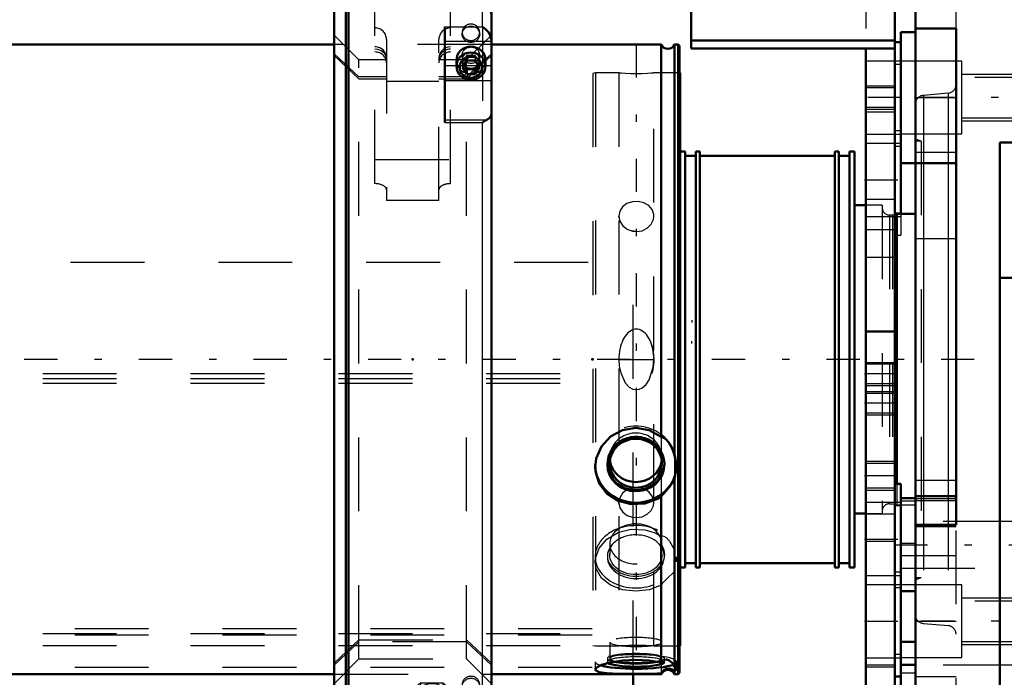
# Model space of a CAD drawing. Units: inches. Extents: x 18 to 240, y 17 to 233.
# Drawn here: x 71 to 84, y 160 to 169 of the extents above; entities that cross this region are included whole.
import ezdxf

# ---------------------------------------------------------------- set-up
doc = ezdxf.new("R2010")
doc.units = ezdxf.units.IN
doc.header["$MEASUREMENT"] = 0
doc.linetypes.add('Center', pattern=[1.5, 0.45, -0.5, 0.05, -0.5])
doc.linetypes.add('Dashed', pattern=[2, 1, -1])
for name, color, linetype, lineweight in [('2d ConnectionPoints', 7, 'Continuous', 50), ('AM_0', 7, 'Continuous', 50), ('AM_4', 3, 'Continuous', 25), ('AM_5', 3, 'Continuous', 25), ('AM_7', 7, 'Center', 25), ('AM_9', 6, 'Dashed', 25)]:
    doc.layers.add(name, color=color, linetype=linetype, lineweight=lineweight)

# ---------------------------------------------------------------- blocks, each defined once
blk = doc.blocks.new('105_0543204010_SH5_GS_0_in_RMP7X_1_1_GN_Wire_Rope_Hoist_900')
at = {"layer": 'AM_0'}
for p, q in [((80.172, 172.385), (80.172, 168.719)), ((82.928, 172.385), (82.928, 158.212)), ((80.172, 168.827), (82.928, 168.827)), ((83.007, 168.803), (82.928, 168.803)), ((80.172, 168.719), (82.928, 168.719)), ((82.535, 168.719), (82.535, 158.212)), ((83.007, 167.169), (83.007, 166.491)), ((82.928, 164.889), (82.535, 164.889)), ((83.007, 162.829), (82.928, 162.829)), ((83.007, 162.829), (83.007, 162.633)), ((83.007, 161.373), (83.007, 160.896)), ((82.928, 160.22), (83.007, 160.22))]:
    blk.add_line(p, q, dxfattribs=at)
at = {"layer": 'AM_4'}
for p, q in [((83.007, 167.604), (82.928, 167.604)), ((83.007, 166.491), (82.928, 166.491)), ((83.007, 161.631), (82.928, 161.631)), ((83.007, 160.517), (82.928, 160.517))]:
    blk.add_line(p, q, dxfattribs=at)
at = {"layer": 'AM_5'}
for p, q in [((82.535, 168.212), (82.928, 168.212)), ((82.535, 167.897), (82.928, 167.897)), ((82.535, 164.472), (82.928, 164.472)), ((82.535, 164.157), (82.928, 164.157)), ((82.535, 164.078), (82.928, 164.078)), ((82.535, 163.763), (82.928, 163.763)), ((82.535, 163.133), (82.928, 163.133)), ((82.535, 162.74), (82.928, 162.74)), ((82.535, 160.377), (82.928, 160.377))]:
    blk.add_line(p, q, dxfattribs=at)
at = {"layer": 'AM_7'}
for p, q in [((83.011, 168.055), (82.515, 168.055)), ((82.515, 166.941), (83.011, 166.941)), ((82.948, 164.315), (82.515, 164.315)), ((82.948, 163.921), (82.515, 163.921)), ((82.948, 162.937), (82.515, 162.937)), ((82.515, 162.081), (83.011, 162.081)), ((82.515, 160.968), (83.011, 160.968))]:
    blk.add_line(p, q, dxfattribs=at)
at = {"layer": 'AM_9'}
for p, q in [((82.535, 171.992), (82.535, 168.719)), ((83.007, 168.803), (83.007, 167.169)), ((83.007, 168.549), (82.535, 168.549)), ((83.007, 168.505), (82.928, 168.505)), ((82.928, 168.186), (82.535, 168.186)), ((82.535, 167.924), (82.928, 167.924)), ((82.928, 167.858), (82.535, 167.858)), ((82.535, 167.561), (83.007, 167.561)), ((83.007, 167.435), (82.535, 167.435)), ((83.007, 167.392), (82.928, 167.392)), ((82.928, 166.677), (82.535, 166.677)), ((83.007, 166.491), (83.007, 166.193)), ((82.535, 166.447), (83.007, 166.447)), ((82.928, 166.264), (82.535, 166.264)), ((82.928, 166.193), (83.007, 166.193)), ((82.928, 165.889), (82.535, 165.889)), ((82.928, 164.445), (82.535, 164.445)), ((82.535, 164.184), (82.928, 164.184)), ((82.928, 164.052), (82.535, 164.052)), ((82.535, 163.79), (82.928, 163.79)), ((82.928, 163.101), (82.535, 163.101)), ((82.535, 162.772), (82.928, 162.772)), ((83.007, 162.633), (83.007, 161.373)), ((83.007, 162.576), (82.535, 162.576)), ((83.007, 162.532), (82.928, 162.532)), ((82.928, 162.417), (82.535, 162.417)), ((82.928, 162.048), (82.535, 162.048)), ((82.535, 161.587), (83.007, 161.587)), ((83.007, 161.462), (82.535, 161.462)), ((83.007, 161.419), (82.928, 161.419)), ((83.007, 160.896), (83.007, 160.22)), ((82.535, 160.474), (83.007, 160.474)), ((82.928, 160.346), (82.535, 160.346))]:
    blk.add_line(p, q, dxfattribs=at)
blk = doc.blocks.new('106_0543003220_SH5_L2_0_in_RMP7X_1_1_GN_Wire_Rope_Hoist_900')
at = {"layer": 'AM_0'}
blk.add_line((79.386, 159.022), (79.386, 160.25), dxfattribs=at)
at = {"layer": 'AM_5'}
for p, q in [((80.181, 165.042), (80.181, 165.012)), ((80.181, 164.727), (80.181, 164.757))]:
    blk.add_line(p, q, dxfattribs=at)
at = {"layer": 'AM_9'}
for p, q in [((53.777, 165.826), (79.386, 165.826)), ((79.386, 160.25), (79.386, 165.826)), ((53.401, 164.321), (79.386, 164.321)), ((53.401, 164.254), (79.386, 164.254)), ((53.401, 164.188), (79.386, 164.188)), ((53.401, 160.801), (79.386, 160.801)), ((53.833, 160.868), (79.386, 160.868)), ((53.833, 160.786), (79.386, 160.786)), ((53.401, 160.638), (79.386, 160.638)), ((53.833, 160.346), (79.386, 160.346))]:
    blk.add_line(p, q, dxfattribs=at)
blk = doc.blocks.new('107_0543001430_SH5_G6_0_in_RMP7X_1_1_GN_Wire_Rope_Hoist_900')
at = {"layer": 'AM_0'}
for p, q in [((75.5, 169.58), (75.343, 169.58)), ((75.343, 159.443), (75.343, 169.58)), ((75.539, 169.619), (75.5, 169.58)), ((75.5, 169.287), (75.5, 169.58)), ((75.539, 169.324), (75.539, 169.619)), ((75.894, 169.619), (75.539, 169.619)), ((75.894, 169.619), (75.894, 169.247)), ((77.35, 169.619), (77.062, 169.619)), ((76.917, 169.247), (76.917, 169.433)), ((77.469, 159.576), (77.469, 169.501)), ((75.343, 169.287), (75.5, 169.287)), ((75.5, 169.287), (75.539, 169.324)), ((75.539, 169.298), (75.5, 169.261)), ((75.539, 169.324), (75.894, 169.324)), ((75.894, 169.298), (75.539, 169.298)), ((75.539, 159.404), (75.539, 169.298)), ((76.917, 169.324), (77.35, 169.324)), ((77.35, 169.298), (76.917, 169.298)), ((75.5, 169.261), (75.343, 169.261)), ((75.5, 159.443), (75.5, 169.261)), ((75.894, 169.247), (76.917, 169.247)), ((76.839, 169.012), (76.839, 167.718)), ((76.996, 168.56), (76.996, 168.481)), ((77.136, 168.559), (77.079, 168.466)), ((77.1, 168.5), (77.136, 168.441)), ((77.136, 168.559), (77.25, 168.559)), ((77.307, 168.466), (77.25, 168.559)), ((77.25, 168.441), (77.286, 168.5)), ((77.39, 168.481), (77.39, 168.56)), ((77.079, 168.466), (77.136, 168.374)), ((77.136, 168.441), (77.25, 168.441)), ((77.136, 168.441), (77.136, 168.374)), ((77.136, 168.374), (77.25, 168.374)), ((77.25, 168.374), (77.307, 168.466)), ((77.25, 168.441), (77.25, 168.374)), ((75.343, 159.443), (75.5, 159.443)), ((75.5, 159.443), (75.539, 159.404)), ((76.839, 159.5), (76.839, 159.404)), ((76.839, 159.498), (77.373, 159.498)), ((77.411, 159.505), (77.373, 159.498)), ((75.539, 159.404), (76.839, 159.404))]:
    blk.add_line(p, q, dxfattribs=at)
for points in [[(77.35, 169.324), (77.376, 169.322), (77.413, 169.308), (77.442, 169.283), (77.462, 169.251), (77.469, 169.214), (77.469, 169.213)], [(77.469, 169.187), (77.468, 169.201), (77.456, 169.237), (77.432, 169.267), (77.399, 169.288), (77.361, 169.297), (77.35, 169.298)], [(77.469, 168.833), (77.467, 168.854), (77.457, 168.888), (77.434, 168.934), (77.391, 168.982), (77.351, 169.011), (77.35, 169.012)], [(77.411, 167.755), (77.423, 167.761), (77.453, 167.784), (77.469, 167.826)], [(77.35, 167.718), (77.351, 167.718), (77.403, 167.752), (77.411, 167.755)], [(77.469, 159.576), (77.467, 159.56), (77.447, 159.528), (77.421, 159.51), (77.411, 159.505)], [(77.373, 159.498), (77.37, 159.498), (77.351, 159.5), (77.35, 159.5)]]:
    blk.add_lwpolyline(points, dxfattribs=at)
blk.add_arc((77.35, 169.501), 0.118, 360, 90, dxfattribs=at)
for centre, major_axis, start_param, end_param in [((77.193, 168.56), (-0.197, 0), 3.141593, 6.283185), ((77.193, 159.654), (-0.197, 0), 1.007756, 2.133837), ((77.193, 159.639), (-0.152, 0), 1.406284, 1.735309)]:
    blk.add_ellipse(centre, major_axis=major_axis, ratio=0.939693, start_param=start_param, end_param=end_param, dxfattribs=at)
for centre, major_axis in [((77.193, 168.481), (-0.197, 0)), ((77.193, 168.466), (0.152, 0))]:
    blk.add_ellipse(centre, major_axis=major_axis, ratio=0.939693, dxfattribs=at)
at = {"layer": 'AM_4'}
for p, q in [((77.35, 169.324), (77.35, 169.619)), ((77.35, 169.012), (77.35, 169.298)), ((76.839, 169.012), (77.35, 169.012)), ((76.839, 168.819), (77.469, 168.819)), ((76.839, 168.488), (76.996, 168.488)), ((77.39, 168.488), (77.469, 168.488)), ((76.839, 168.287), (77.469, 168.287)), ((76.839, 167.755), (77.411, 167.755)), ((76.839, 167.718), (77.35, 167.718)), ((77.35, 159.5), (77.35, 167.718)), ((76.839, 159.5), (77.35, 159.5))]:
    blk.add_line(p, q, dxfattribs=at)
at = {"layer": 'AM_9'}
for p, q in [((76.917, 169.433), (76.917, 169.619)), ((77.062, 169.619), (76.917, 169.619)), ((75.5, 169.287), (75.5, 169.261)), ((75.539, 169.324), (75.539, 169.298)), ((77.35, 169.324), (77.35, 169.298)), ((75.894, 166.89), (75.894, 169.247)), ((76.917, 166.89), (76.917, 169.247)), ((77.35, 169.012), (77.35, 167.718)), ((75.677, 168.567), (75.343, 168.901)), ((77.075, 168.939), (77.075, 168.912)), ((77.469, 168.901), (77.134, 168.567)), ((77.311, 168.912), (77.311, 168.939)), ((76.051, 168.842), (76.051, 166.661)), ((76.76, 166.661), (76.76, 168.842)), ((75.677, 168.336), (75.343, 168.649)), ((75.343, 168.623), (75.677, 168.309)), ((77.075, 168.629), (77.075, 168.56)), ((77.136, 168.626), (77.079, 168.533)), ((77.469, 168.649), (77.134, 168.336)), ((77.134, 168.309), (77.469, 168.623)), ((77.25, 168.626), (77.136, 168.626)), ((77.136, 168.626), (77.136, 168.559)), ((77.307, 168.533), (77.25, 168.626)), ((77.25, 168.626), (77.25, 168.559)), ((77.311, 168.56), (77.311, 168.629)), ((76.051, 168.567), (75.677, 168.567)), ((75.677, 160.457), (75.677, 168.567)), ((77.134, 168.567), (76.76, 168.567)), ((76.996, 168.488), (77.39, 168.488)), ((77.079, 168.533), (77.079, 168.466)), ((77.079, 168.533), (77.1, 168.5)), ((77.134, 160.457), (77.134, 168.567)), ((77.286, 168.5), (77.307, 168.533)), ((77.307, 168.533), (77.307, 168.466)), ((76.051, 168.336), (75.677, 168.336)), ((75.677, 168.309), (76.051, 168.309)), ((76.76, 168.271), (76.051, 168.271)), ((77.134, 168.336), (76.76, 168.336)), ((76.76, 168.309), (77.134, 168.309)), ((75.894, 167.218), (76.917, 167.218)), ((76.76, 166.661), (76.051, 166.661)), ((75.343, 160.401), (75.677, 160.715)), ((75.677, 160.688), (75.343, 160.374)), ((75.677, 160.715), (77.134, 160.715)), ((77.134, 160.688), (75.677, 160.688)), ((77.134, 160.715), (77.469, 160.401)), ((77.469, 160.374), (77.134, 160.688)), ((75.343, 160.122), (75.677, 160.457)), ((75.677, 160.457), (77.134, 160.457)), ((77.134, 160.457), (77.469, 160.122)), ((76.358, 160.008), (76.51, 160.135)), ((76.51, 160.135), (76.51, 159.941)), ((76.51, 160.135), (76.813, 160.135)), ((76.813, 160.135), (76.813, 159.941)), ((76.813, 160.135), (76.964, 160.008)), ((77.075, 160.112), (77.075, 160.085)), ((77.311, 160.085), (77.311, 160.112)), ((76.358, 160.008), (76.358, 159.814)), ((76.51, 159.88), (76.358, 160.008)), ((76.504, 160.045), (76.504, 160.008)), ((76.964, 160.008), (76.813, 159.88)), ((76.819, 160.008), (76.819, 160.045)), ((77.469, 160.046), (76.839, 160.046)), ((76.839, 160.046), (76.839, 159.5)), ((76.839, 160.037), (77.469, 160.037)), ((76.964, 160.008), (76.964, 159.814)), ((76.434, 159.865), (76.358, 159.814)), ((76.358, 159.814), (76.434, 159.737)), ((76.51, 159.941), (76.434, 159.865)), ((76.661, 159.928), (76.51, 159.941)), ((76.51, 159.88), (76.51, 159.687)), ((76.813, 159.88), (76.51, 159.88)), ((76.813, 159.941), (76.661, 159.928)), ((76.889, 159.865), (76.813, 159.941)), ((76.813, 159.88), (76.813, 159.687)), ((76.839, 159.942), (77.469, 159.942)), ((76.964, 159.814), (76.889, 159.865)), ((76.889, 159.737), (76.964, 159.814)), ((75.5, 159.763), (75.343, 159.763)), ((75.343, 159.736), (75.5, 159.736)), ((75.539, 159.726), (75.5, 159.763)), ((75.5, 159.736), (75.539, 159.699)), ((77.35, 159.726), (75.539, 159.726)), ((75.539, 159.699), (77.35, 159.699)), ((76.228, 159.722), (76.228, 159.502)), ((76.425, 159.801), (76.425, 159.732)), ((76.434, 159.737), (76.51, 159.687)), ((76.51, 159.687), (76.661, 159.674)), ((76.661, 159.674), (76.813, 159.687)), ((76.813, 159.687), (76.838, 159.701)), ((76.838, 159.701), (76.889, 159.737)), ((76.898, 159.732), (76.898, 159.801)), ((76.996, 159.733), (76.996, 159.654)), ((77.075, 159.802), (77.075, 159.733)), ((77.136, 159.799), (77.079, 159.706)), ((77.136, 159.731), (77.079, 159.639)), ((77.079, 159.706), (77.079, 159.639)), ((77.079, 159.706), (77.136, 159.614)), ((77.094, 159.502), (77.094, 159.722)), ((77.25, 159.799), (77.136, 159.799)), ((77.136, 159.799), (77.136, 159.731)), ((77.136, 159.731), (77.25, 159.731)), ((77.307, 159.706), (77.25, 159.799)), ((77.25, 159.799), (77.25, 159.731)), ((77.307, 159.639), (77.25, 159.731)), ((77.25, 159.614), (77.307, 159.706)), ((77.307, 159.706), (77.307, 159.639)), ((77.311, 159.733), (77.311, 159.802)), ((77.386, 159.731), (77.35, 159.726)), ((77.39, 159.654), (77.39, 159.733)), ((76.839, 159.612), (77.469, 159.612)), ((77.079, 159.639), (77.136, 159.546)), ((77.136, 159.614), (77.25, 159.614)), ((77.136, 159.614), (77.136, 159.546)), ((77.25, 159.546), (77.307, 159.639)), ((77.25, 159.614), (77.25, 159.546)), ((76.374, 159.491), (76.374, 159.457)), ((76.504, 159.457), (76.504, 159.44)), ((76.819, 159.44), (76.819, 159.457)), ((76.839, 159.512), (77.35, 159.512)), ((76.839, 159.508), (77.377, 159.508)), ((76.839, 159.505), (77.411, 159.505)), ((76.949, 159.457), (76.949, 159.491)), ((77.136, 159.546), (77.25, 159.546)), ((76.53, 159.397), (76.554, 159.381)), ((76.769, 159.381), (76.793, 159.397))]:
    blk.add_line(p, q, dxfattribs=at)
for points in [[(76.051, 168.594), (76.05, 168.612), (76.035, 168.66), (76.004, 168.7), (75.961, 168.728), (75.91, 168.742), (75.894, 168.742)], [(76.917, 168.742), (76.881, 168.738), (76.838, 168.722)], [(75.894, 168.716), (75.929, 168.712), (75.978, 168.693), (76.017, 168.659), (76.043, 168.616), (76.051, 168.568)], [(76.838, 168.722), (76.832, 168.719), (76.793, 168.685), (76.768, 168.642), (76.76, 168.594)], [(76.76, 168.568), (76.761, 168.584), (76.776, 168.632), (76.806, 168.673), (76.838, 168.695)], [(76.838, 168.695), (76.85, 168.701), (76.9, 168.715), (76.917, 168.716)], [(76.661, 160.123), (76.609, 160.118), (76.563, 160.105), (76.528, 160.086), (76.508, 160.061), (76.504, 160.044)], [(76.819, 160.045), (76.819, 160.045), (76.81, 160.071), (76.783, 160.094), (76.744, 160.111), (76.694, 160.121), (76.661, 160.123)], [(76.504, 160.044), (76.505, 160.036), (76.52, 160.012), (76.551, 159.991), (76.594, 159.977), (76.645, 159.971), (76.698, 159.972), (76.746, 159.982), (76.785, 159.998), (76.811, 160.02), (76.819, 160.045)], [(77.469, 159.837), (77.468, 159.832), (77.46, 159.796), (77.44, 159.764), (77.421, 159.748), (77.386, 159.731)], [(77.35, 159.699), (77.362, 159.699), (77.4, 159.709), (77.421, 159.721), (77.449, 159.748), (77.465, 159.782), (77.469, 159.81)], [(77.377, 159.508), (77.408, 159.513), (77.442, 159.533), (77.461, 159.561), (77.468, 159.59), (77.469, 159.598)]]:
    blk.add_lwpolyline(points, dxfattribs=at)
for centre, start, end in [((75.894, 168.842), 0, 90), ((76.917, 168.842), 90, 180)]:
    blk.add_arc(centre, 0.157, start, end, dxfattribs=at)
for centre, major_axis, ratio, start_param, end_param in [((77.193, 168.939), (0.118, 0), 0.939693, 1.570796, 6.283185), ((77.193, 168.939), (0.118, 0), 0.939693, 0, 1.570796), ((75.894, 168.527), (-0.157, 0), 0.927184, 3.141593, 4.712389), ((76.917, 168.527), (-0.157, 0), 0.927184, 4.712389, 6.283185), ((77.193, 168.56), (-0.197, 0), 0.939693, 0, 3.141593), ((75.894, 166.807), (0.157, 0), 0.529919, 0, 1.570796), ((76.917, 166.807), (0.157, 0), 0.529919, 1.570796, 3.141593), ((77.193, 160.112), (0.118, 0), 0.939693, 1.570796, 3.141593), ((77.193, 160.112), (0.118, 0), 0.939693, 0, 1.570796), ((76.661, 160.008), (0.157, 0), 0.48481, 0, 3.141593), ((77.193, 160.112), (0.118, 0), 0.939693, 3.141593, 6.283185), ((76.661, 160.008), (0.157, 0), 0.48481, 3.141593, 6.283185), ((76.661, 159.722), (0.433, 0), 0.48481, 2.533442, 3.141593), ((76.661, 159.732), (0.421, 0), 0.48481, 1.678515, 3.173309), ((76.661, 159.732), (0.421, 0), 0.48481, 3.173309, 7.419918), ((76.661, 159.722), (0.433, 0), 0.48481, 2.006744, 2.533442), ((76.661, 159.801), (0.262, 0), 0.48481, 1.570796, 3.665191), ((76.661, 159.801), (0.236, 0), 0.48481, 1.570796, 3.141593), ((76.661, 159.801), (0.236, 0), 0.48481, 3.141593, 7.853982), ((76.661, 159.732), (0.236, 0), 0.48481, 5.637569, 9.424778), ((76.661, 159.722), (0.433, 0), 0.48481, 1.616141, 2.006744), ((76.661, 159.732), (0.421, 0), 0.48481, 1.136733, 1.678515), ((76.661, 159.722), (0.433, 0), 0.48481, 5.634016, 7.899326), ((76.661, 159.801), (0.262, 0), 0.48481, 5.759587, 7.853982), ((77.193, 159.654), (-0.197, 0), 0.939693, 2.133837, 7.290941), ((76.661, 159.722), (0.433, 0), 0.48481, 3.141593, 5.634016), ((76.661, 159.491), (0.421, 0), 0.48481, 1.951028, 2.510399), ((76.661, 159.732), (0.236, 0), 0.48481, 3.141593, 3.796229), ((76.661, 159.801), (0.262, 0), 0.48481, 3.665191, 5.759587), ((76.661, 159.491), (0.421, 0), 0.48481, -4.426083, -4.332157), ((76.661, 159.491), (0.421, 0), 0.48481, 1.262984, 1.857102), ((76.661, 159.491), (0.421, 0), 0.48481, 0.048948, 1.262984), ((77.193, 159.639), (-0.152, 0), 0.939693, 1.735309, 7.689469), ((76.661, 159.491), (0.421, 0), 0.48481, 2.510399, 3.582019), ((76.661, 159.491), (0.287, 0), 0.48481, 1.570796, 3.141593), ((76.661, 159.457), (0.287, 0), 0.48481, 1.570796, 3.141593), ((76.661, 159.732), (0.236, 0), 0.48481, 3.796229, 5.515544), ((76.661, 159.491), (0.287, 0), 0.48481, 0, 1.570796), ((76.661, 159.457), (0.287, 0), 0.48481, 0, 1.570796), ((76.661, 159.732), (0.236, 0), 0.48481, -0.767641, -0.645616), ((76.661, 159.491), (0.421, 0), 0.48481, 3.70822, 6.332133), ((76.661, 159.491), (0.287, 0), 0.48481, 3.141593, 6.283185), ((76.661, 159.457), (0.287, 0), 0.48481, 3.141593, 6.283185), ((76.661, 159.44), (0.157, 0), 0.48481, 1.570796, 5.695653), ((76.661, 159.457), (0.157, 0), 0.48481, 1.570796, 3.141593), ((76.661, 159.457), (0.157, 0), 0.48481, 3.141593, 7.853982), ((76.661, 159.415), (0.13, 0), 0.48481, 1.570796, 3.729125), ((76.661, 159.415), (0.13, 0), 0.48481, 3.729125, 7.853982), ((76.661, 159.44), (0.157, 0), 0.48481, 5.695653, 7.853982), ((76.661, 159.491), (0.421, 0), 0.48481, 3.582019, 3.70822)]:
    blk.add_ellipse(centre, major_axis=major_axis, ratio=ratio, start_param=start_param, end_param=end_param, dxfattribs=at)
for centre, major_axis, ratio in [((77.193, 168.912), (-0.118, 0), 0.939693), ((77.193, 168.629), (-0.118, 0), 0.939693), ((77.193, 168.56), (-0.118, 0), 0.939693), ((77.193, 160.085), (-0.118, 0), 0.939693), ((77.193, 159.733), (-0.197, 0), 0.939693), ((77.193, 159.802), (-0.118, 0), 0.939693), ((77.193, 159.733), (-0.118, 0), 0.939693), ((76.661, 159.502), (0.433, 0), 0.48481)]:
    blk.add_ellipse(centre, major_axis=major_axis, ratio=ratio, dxfattribs=at)
blk = doc.blocks.new('111_2527097300_SH5_0_in_RMP7X_1_1_GN_Wire_Rope_Hoist_900')
at = {"layer": 'AM_0'}
for p, q in [((83.204, 146.441), (83.204, 171.244)), ((83.007, 167.169), (83.007, 168.941)), ((83.204, 168.941), (83.007, 168.941)), ((83.755, 168.991), (83.204, 168.991)), ((83.755, 162.271), (83.755, 168.991)), ((80.021, 168.39), (80.015, 168.39)), ((80.021, 168.39), (80.021, 160.634)), ((84.346, 167.446), (84.346, 150.239)), ((90.33, 167.446), (84.346, 167.446)), ((80.092, 167.327), (80.021, 167.327)), ((80.092, 167.327), (80.092, 161.697)), ((80.289, 167.327), (80.233, 167.327)), ((80.233, 167.327), (80.233, 161.697)), ((80.289, 167.327), (80.289, 161.697)), ((82.17, 167.327), (82.115, 167.327)), ((82.115, 167.327), (82.115, 161.697)), ((82.17, 167.327), (82.17, 161.697)), ((82.383, 167.327), (82.312, 167.327)), ((82.312, 167.327), (82.312, 161.697)), ((82.383, 167.327), (82.383, 161.697)), ((80.233, 167.268), (80.092, 167.268)), ((82.115, 167.268), (80.289, 167.268)), ((82.312, 167.268), (82.17, 167.268)), ((83.007, 167.169), (83.755, 167.169)), ((82.535, 166.598), (82.383, 166.598)), ((82.954, 166.48), (82.928, 166.473)), ((83.204, 166.48), (82.954, 166.48)), ((82.954, 166.48), (82.954, 162.829)), ((89.346, 165.614), (84.346, 165.614)), ((83.204, 162.633), (83.007, 162.633)), ((83.007, 161.373), (83.007, 162.633)), ((83.204, 162.661), (83.755, 162.661)), ((82.383, 162.425), (82.535, 162.425)), ((83.204, 162.271), (83.755, 162.271)), ((80.021, 161.697), (80.092, 161.697)), ((80.092, 161.756), (80.233, 161.756)), ((80.233, 161.697), (80.289, 161.697)), ((80.289, 161.756), (82.115, 161.756)), ((82.115, 161.697), (82.17, 161.697)), ((82.17, 161.756), (82.312, 161.756)), ((82.312, 161.697), (82.383, 161.697)), ((83.007, 161.373), (83.204, 161.373)), ((83.007, 160.968), (83.007, 156.961)), ((80.015, 160.634), (80.021, 160.634)), ((83.204, 160.689), (83.007, 160.689))]:
    blk.add_line(p, q, dxfattribs=at)
at = {"layer": 'AM_4'}
for p, q in [((83.204, 167.315), (83.755, 167.315)), ((83.312, 167.169), (83.312, 162.661)), ((83.647, 167.169), (83.647, 162.661)), ((83.204, 162.631), (83.755, 162.631))]:
    blk.add_line(p, q, dxfattribs=at)
at = {"layer": 'AM_5'}
for p, q in [((83.834, 168.37), (85.007, 168.37)), ((83.834, 167.74), (85.007, 167.74)), ((83.834, 161.283), (85.007, 161.283)), ((83.834, 160.653), (85.007, 160.653))]:
    blk.add_line(p, q, dxfattribs=at)
at = {"layer": 'AM_7'}
for p, q in [((79.43, 168.778), (79.43, 160.246)), ((85.279, 168.055), (82.899, 168.055)), ((82.919, 162.003), (84.859, 162.003)), ((85.279, 160.968), (82.899, 160.968))]:
    blk.add_line(p, q, dxfattribs=at)
at = {"layer": 'AM_9'}
for p, q in [((83.755, 168.991), (83.755, 171.244)), ((83.834, 168.547), (83.007, 168.547)), ((83.834, 167.563), (83.834, 168.547)), ((78.879, 168.39), (78.84, 168.383)), ((78.84, 168.383), (78.84, 160.641)), ((79.197, 168.39), (78.879, 168.39)), ((78.879, 168.39), (78.879, 160.634)), ((79.194, 168.39), (79.194, 160.634)), ((79.666, 160.634), (79.666, 168.39)), ((80.015, 168.39), (79.666, 168.39)), ((85.007, 168.327), (83.834, 168.327)), ((83.647, 168.114), (83.312, 168.085)), ((83.312, 168.085), (83.312, 167.169)), ((83.647, 168.114), (83.647, 167.169)), ((83.204, 168.055), (83.755, 168.055)), ((83.834, 167.783), (85.007, 167.783)), ((83.007, 167.563), (83.834, 167.563)), ((83.283, 167.464), (83.204, 167.493)), ((83.283, 167.464), (83.204, 167.464)), ((83.283, 167.464), (83.283, 161.559)), ((82.757, 166.598), (82.535, 166.598)), ((82.757, 166.598), (82.757, 162.425)), ((82.928, 166.473), (82.895, 166.464)), ((79.196, 166.427), (79.194, 166.451)), ((82.895, 166.464), (82.855, 166.464)), ((82.855, 166.464), (82.855, 162.559)), ((82.895, 166.464), (82.895, 162.559)), ((79.43, 166.242), (79.366, 166.25)), ((83.204, 166.146), (83.755, 166.146)), ((83.204, 162.878), (83.755, 162.878)), ((82.954, 162.829), (82.954, 162.543)), ((83.312, 162.661), (83.312, 160.938)), ((83.647, 162.661), (83.647, 160.909)), ((79.196, 162.549), (79.194, 162.573)), ((82.855, 162.559), (82.895, 162.559)), ((82.895, 162.559), (82.954, 162.543)), ((82.954, 162.543), (83.204, 162.543)), ((83.007, 162.599), (83.204, 162.599)), ((83.204, 162.604), (83.755, 162.604)), ((82.535, 162.425), (82.757, 162.425)), ((84.582, 162.318), (83.007, 162.318)), ((83.204, 162.248), (83.755, 162.248)), ((83.755, 159.197), (83.755, 162.271)), ((83.204, 162.02), (83.007, 162.02)), ((83.755, 161.854), (83.007, 161.854)), ((83.007, 161.688), (84.582, 161.688)), ((83.204, 161.559), (83.283, 161.559)), ((83.204, 161.53), (83.283, 161.559)), ((83.834, 161.46), (83.007, 161.46)), ((83.834, 160.476), (83.834, 161.46)), ((83.007, 160.968), (83.007, 161.373)), ((85.007, 161.241), (83.834, 161.241)), ((83.204, 160.968), (83.755, 160.968)), ((83.312, 160.938), (83.647, 160.909)), ((78.84, 160.641), (78.879, 160.634)), ((78.879, 160.634), (79.197, 160.634)), ((79.236, 160.636), (79.194, 160.634)), ((79.666, 160.634), (79.616, 160.636)), ((79.666, 160.634), (80.015, 160.634)), ((83.834, 160.696), (85.007, 160.696)), ((83.007, 160.476), (83.834, 160.476)), ((83.204, 160.383), (83.007, 160.383)), ((83.007, 160.375), (83.204, 160.375)), ((84.582, 160.374), (83.007, 160.374)), ((83.007, 160.268), (83.204, 160.268)), ((83.204, 160.22), (83.755, 160.22))]:
    blk.add_line(p, q, dxfattribs=at)
for points in [[(79.194, 168.39), (79.2, 168.389), (79.231, 168.388), (79.284, 168.385), (79.354, 168.383), (79.432, 168.382), (79.51, 168.383), (79.579, 168.385), (79.631, 168.388), (79.661, 168.389), (79.666, 168.39)], [(79.666, 166.451), (79.665, 166.474), (79.643, 166.539), (79.597, 166.594), (79.532, 166.632), (79.456, 166.65), (79.376, 166.646), (79.303, 166.621), (79.245, 166.576), (79.207, 166.516), (79.194, 166.451)], [(79.194, 166.451), (79.194, 166.449), (79.208, 166.381), (79.247, 166.32), (79.306, 166.274), (79.38, 166.247), (79.43, 166.242)], [(79.43, 166.242), (79.508, 166.254), (79.578, 166.289), (79.63, 166.341), (79.661, 166.405), (79.666, 166.451)], [(79.666, 164.512), (79.666, 164.547), (79.663, 164.583), (79.658, 164.618), (79.652, 164.652), (79.644, 164.685), (79.635, 164.716), (79.624, 164.746), (79.611, 164.775), (79.597, 164.801), (79.582, 164.825), (79.566, 164.847), (79.548, 164.866), (79.53, 164.882), (79.511, 164.896), (79.491, 164.907), (79.471, 164.915), (79.451, 164.919), (79.43, 164.921), (79.41, 164.919), (79.389, 164.915), (79.369, 164.907), (79.349, 164.896), (79.33, 164.882), (79.312, 164.866), (79.295, 164.847), (79.278, 164.825), (79.263, 164.801), (79.249, 164.775), (79.237, 164.746), (79.226, 164.716), (79.216, 164.685), (79.208, 164.652), (79.202, 164.618), (79.198, 164.583), (79.195, 164.547), (79.194, 164.512)], [(79.638, 164.706), (79.659, 164.617), (79.666, 164.512), (79.666, 164.512)], [(79.194, 164.512), (79.194, 164.512), (79.194, 164.512), (79.199, 164.512)], [(79.194, 164.512), (79.194, 164.511), (79.2, 164.419), (79.219, 164.328), (79.28, 164.196), (79.335, 164.137), (79.382, 164.111), (79.421, 164.103), (79.468, 164.108), (79.509, 164.126), (79.564, 164.174), (79.603, 164.233), (79.659, 164.406), (79.666, 164.511), (79.666, 164.512)], [(79.199, 164.512), (79.219, 164.512), (79.28, 164.512), (79.335, 164.512), (79.382, 164.512), (79.421, 164.512), (79.468, 164.512), (79.509, 164.512), (79.564, 164.512), (79.603, 164.512), (79.659, 164.512), (79.666, 164.512), (79.666, 164.512)], [(79.666, 164.512), (79.666, 164.476), (79.663, 164.441), (79.658, 164.406), (79.652, 164.372), (79.644, 164.339), (79.637, 164.315)], [(79.666, 162.573), (79.665, 162.596), (79.643, 162.663), (79.597, 162.72), (79.532, 162.76), (79.456, 162.78), (79.376, 162.775), (79.303, 162.748), (79.245, 162.701), (79.207, 162.639), (79.194, 162.573)], [(79.194, 162.573), (79.194, 162.571), (79.208, 162.504), (79.247, 162.445), (79.306, 162.401), (79.38, 162.376), (79.43, 162.372)], [(79.43, 162.372), (79.508, 162.383), (79.578, 162.415), (79.63, 162.465), (79.661, 162.528), (79.666, 162.573)], [(79.616, 160.636), (79.615, 160.637), (79.556, 160.639), (79.482, 160.641), (79.403, 160.641), (79.327, 160.64), (79.263, 160.637), (79.236, 160.636)]]:
    blk.add_lwpolyline(points, dxfattribs=at)
for centre, radius, start, end in [((83.637, 168.232), 0.118, 275, 360), ((83.322, 167.967), 0.118, 95, 180), ((82.855, 166.563), 0.0984, 180, 270), ((82.855, 162.46), 0.0984, 90, 180), ((83.322, 161.056), 0.118, 180, 265), ((83.637, 160.791), 0.118, 360, 85)]:
    blk.add_arc(centre, radius, start, end, dxfattribs=at)
blk = doc.blocks.new('112_0543416040_SH5_L2_G6_75_0_in_RMP7X_1_1_GN_Wire_Rope_Hoist_900')
at = {"layer": 'AM_0'}
for p, q in [((75.343, 168.773), (55.567, 168.773)), ((79.767, 168.773), (77.469, 168.773)), ((79.767, 163.466), (79.767, 168.773)), ((79.995, 168.773), (79.947, 168.773)), ((79.947, 163.216), (79.947, 168.773)), ((80.015, 168.754), (79.995, 168.773)), ((79.995, 160.25), (79.995, 168.773)), ((80.015, 160.27), (80.015, 168.754)), ((79.947, 162.894), (79.975, 163.054)), ((79.947, 160.348), (79.947, 162.894)), ((79.767, 160.411), (79.767, 162.657)), ((54.911, 160.25), (75.343, 160.25)), ((77.469, 160.25), (79.767, 160.25)), ((79.767, 160.25), (79.767, 160.261)), ((79.938, 160.302), (79.947, 160.288)), ((79.947, 160.288), (79.975, 160.315)), ((79.947, 160.25), (79.947, 160.288)), ((79.947, 160.25), (79.995, 160.25)), ((79.995, 160.25), (80.015, 160.27))]:
    blk.add_line(p, q, dxfattribs=at)
for points in [[(79.767, 163.466), (79.605, 163.553), (79.423, 163.584), (79.242, 163.553), (79.082, 163.467), (78.958, 163.334), (78.887, 163.17), (78.873, 163.054)], [(79.947, 163.216), (79.918, 163.298), (79.868, 163.385), (79.832, 163.427), (79.8, 163.452), (79.779, 163.464), (79.767, 163.466)], [(79.975, 163.054), (79.974, 163.064), (79.947, 163.216)], [(78.873, 163.054), (78.877, 162.997), (78.927, 162.833), (79.033, 162.696), (79.184, 162.598), (79.361, 162.552), (79.545, 162.561), (79.715, 162.624), (79.767, 162.657)], [(79.767, 162.657), (79.782, 162.677), (79.802, 162.699), (79.834, 162.734), (79.879, 162.787), (79.932, 162.864), (79.947, 162.894)], [(79.767, 160.411), (79.605, 160.436), (79.423, 160.445), (79.242, 160.436), (79.082, 160.411), (78.958, 160.376), (78.887, 160.338), (78.873, 160.315)], [(79.947, 160.348), (79.918, 160.401), (79.868, 160.441), (79.832, 160.45), (79.8, 160.444), (79.779, 160.429), (79.767, 160.411)], [(79.975, 160.315), (79.974, 160.316), (79.947, 160.348)], [(78.873, 160.315), (78.877, 160.304), (78.927, 160.28), (79.033, 160.265), (79.184, 160.257), (79.361, 160.254), (79.545, 160.255), (79.715, 160.259), (79.767, 160.261)], [(79.767, 160.261), (79.782, 160.287), (79.802, 160.305), (79.834, 160.322), (79.879, 160.328), (79.93, 160.309)], [(79.93, 160.309), (79.932, 160.307), (79.938, 160.302)]]:
    blk.add_lwpolyline(points, dxfattribs=at)
for centre, start, end in [((79.857, 168.813), 203.5782, 336.4218), ((79.857, 160.21), 23.5782, 156.4218)]:
    blk.add_arc(centre, 0.0984, start, end, dxfattribs=at)
for centre, major_axis, ratio, start_param, end_param in [((79.424, 163.09), (0.386, 0), 0.939693, 4.712389, 9.424778), ((79.424, 163.183), (0.353, 0), 0.939693, 3.259056, 4.712389), ((79.424, 163.183), (0.353, 0), 0.939693, 4.712389, 6.165722), ((79.424, 163.09), (0.551, 0), 0.939693, 3.141593, 4.712389), ((79.424, 163.106), (0.386, 0), 0.939693, 3.162578, 6.2622), ((79.424, 163.09), (0.386, 0), 0.939693, 3.141593, 4.712389), ((79.424, 163.09), (0.551, 0), 0.939693, 4.712389, 6.283185), ((79.424, 160.419), (0.551, 0), 0.173648, 3.657083, 4.712389), ((79.424, 160.419), (0.386, 0), 0.173648, 3.141593, 4.712389), ((79.424, 160.463), (0.386, 0), 0.173648, 3.857263, 5.566719), ((79.424, 160.463), (0.353, 0), 0.173648, 3.855656, 5.568342), ((79.424, 160.419), (0.386, 0), 0.173648, 4.712389, 6.283185), ((79.424, 160.419), (0.551, 0), 0.173648, 4.712389, 5.905573)]:
    blk.add_ellipse(centre, major_axis=major_axis, ratio=ratio, start_param=start_param, end_param=end_param, dxfattribs=at)
blk.add_ellipse((79.424, 163.106), major_axis=(0.353, 0), ratio=0.939693, dxfattribs=at)
at = {"layer": 'AM_7'}
blk.add_line((84.001, 164.512), (51.115, 164.512), dxfattribs=at)
at = {"layer": 'AM_9'}
for p, q in [((77.469, 168.773), (75.343, 168.773)), ((79.767, 163.466), (79.767, 162.657)), ((79.071, 163.183), (79.071, 163.106)), ((79.777, 163.106), (79.777, 163.183)), ((79.947, 163.211), (79.947, 162.886)), ((78.873, 163.09), (78.873, 163.054)), ((79.038, 163.106), (79.038, 163.09)), ((79.81, 163.09), (79.81, 163.106)), ((79.975, 163.054), (79.975, 163.09)), ((79.071, 162.015), (79.071, 161.869)), ((79.777, 161.869), (79.777, 162.015)), ((78.873, 161.841), (78.873, 161.773)), ((79.038, 161.869), (79.038, 161.841)), ((79.81, 161.841), (79.81, 161.869)), ((79.975, 161.772), (79.975, 161.841)), ((79.071, 160.687), (79.071, 160.463)), ((79.777, 160.463), (79.777, 160.687)), ((78.873, 160.419), (78.873, 160.315)), ((79.038, 160.463), (79.038, 160.419)), ((79.767, 160.411), (79.767, 160.261)), ((79.81, 160.419), (79.81, 160.463)), ((79.947, 160.347), (79.947, 160.288)), ((79.975, 160.315), (79.975, 160.419)), ((75.343, 160.25), (77.469, 160.25))]:
    blk.add_line(p, q, dxfattribs=at)
for points in [[(79.193, 162.174), (79.361, 162.214), (79.545, 162.205), (79.669, 162.168)], [(78.873, 161.773), (78.877, 161.82), (78.927, 161.959), (79.033, 162.081), (79.184, 162.17), (79.193, 162.174)], [(79.669, 162.168), (79.715, 162.147), (79.767, 162.116)], [(79.767, 162.116), (79.782, 162.122), (79.802, 162.118), (79.834, 162.1), (79.879, 162.053), (79.932, 161.955), (79.947, 161.906)], [(79.767, 161.456), (79.605, 161.394), (79.423, 161.373), (79.242, 161.394), (79.082, 161.456), (78.958, 161.553), (78.887, 161.679), (78.873, 161.773)], [(79.947, 161.643), (79.918, 161.615), (79.868, 161.568), (79.832, 161.535), (79.8, 161.503), (79.779, 161.477), (79.767, 161.456)]]:
    blk.add_lwpolyline(points, dxfattribs=at)
for centre, major_axis, ratio, start_param, end_param in [((79.424, 163.09), (0.551, 0), 0.939693, 0, 3.141593), ((79.424, 163.106), (0.386, 0), 0.939693, 0, 3.141593), ((79.424, 163.183), (0.353, 0), 0.939693, 6.165722, 9.424778), ((79.424, 163.183), (0.353, 0), 0.939693, 3.141593, 3.259056), ((79.424, 163.106), (0.386, 0), 0.939693, 3.141593, 3.162578), ((79.424, 163.106), (0.386, 0), 0.939693, 6.2622, 6.283185), ((79.424, 161.841), (0.551, 0), 0.766044, 1.570796, 3.141593), ((79.424, 161.841), (0.551, 0), 0.766044, 3.141593, 7.853982), ((79.424, 162.015), (0.353, 0), 0.766044, 1.570796, 6.283185), ((79.424, 162.015), (0.353, 0), 0.766044, 0, 1.570796), ((79.424, 161.841), (0.386, 0), 0.766044, 1.570796, 3.141593), ((79.424, 161.841), (0.386, 0), 0.766044, 0, 1.570796), ((79.424, 161.841), (0.386, 0), 0.766044, 3.141593, 6.283185), ((79.424, 160.687), (0.353, 0), 0.173648, 4.712389, 9.424778), ((79.424, 160.687), (0.353, 0), 0.173648, 3.141593, 4.712389), ((79.424, 160.419), (0.551, 0), 0.173648, 5.905573, 9.424778), ((79.424, 160.463), (0.386, 0), 0.173648, 0, 3.141593), ((79.424, 160.419), (0.386, 0), 0.173648, 0, 3.141593), ((79.424, 160.463), (0.353, 0), 0.173648, 0, 3.141593), ((79.424, 160.419), (0.551, 0), 0.173648, 3.141593, 3.657083), ((79.424, 160.463), (0.386, 0), 0.173648, 3.141593, 3.474685), ((79.424, 160.463), (0.386, 0), 0.173648, 3.474685, 3.857263), ((79.424, 160.463), (0.353, 0), 0.173648, 3.141593, 3.363818), ((79.424, 160.463), (0.353, 0), 0.173648, 3.363818, 3.855656), ((79.424, 160.463), (0.353, 0), 0.173648, 5.568342, 6.283185), ((79.424, 160.463), (0.386, 0), 0.173648, 5.566719, 6.283185)]:
    blk.add_ellipse(centre, major_axis=major_axis, ratio=ratio, start_param=start_param, end_param=end_param, dxfattribs=at)
for major_axis in [(0.386, 0), (0.353, 0)]:
    blk.add_ellipse((79.424, 161.869), major_axis=major_axis, ratio=0.766044, dxfattribs=at)

msp = doc.modelspace()

# ---------------------------------------------------------------- linework, layer by layer
at = {"layer": '2d ConnectionPoints'}
for p in [(83.00686, 168.05499), (76.40551, 164.51165), (76.40551, 164.51165), (78.83351, 164.51165), (78.8397, 164.51165)]:
    msp.add_point(p, dxfattribs=at)

# ---------------------------------------------------------------- block references
for name in ['105_0543204010_SH5_GS_0_in_RMP7X_1_1_GN_Wire_Rope_Hoist_900', '111_2527097300_SH5_0_in_RMP7X_1_1_GN_Wire_Rope_Hoist_900', '107_0543001430_SH5_G6_0_in_RMP7X_1_1_GN_Wire_Rope_Hoist_900', '112_0543416040_SH5_L2_G6_75_0_in_RMP7X_1_1_GN_Wire_Rope_Hoist_900', '106_0543003220_SH5_L2_0_in_RMP7X_1_1_GN_Wire_Rope_Hoist_900']:
    msp.add_blockref(name, (0, 0))

doc.saveas('drawing.dxf')
